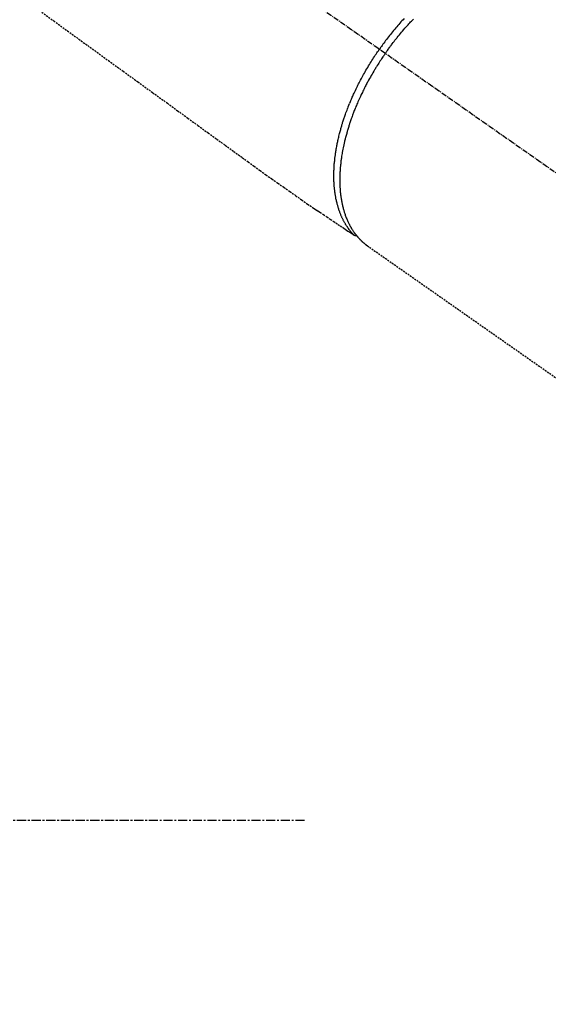
# Model space of a CAD drawing. Units: millimetres. Extents: x -109 to 26472, y -120 to 8859.
# Drawn here: x 17609 to 17681, y 6711 to 6846 of the extents above; entities that cross this region are included whole.
import ezdxf

# ---------------------------------------------------------------- set-up
doc = ezdxf.new("R2010")
doc.units = ezdxf.units.MM
for name, pattern in [('CENTER', [2, 1.25, -0.25, 0.25, -0.25]), ('CENTER2', [1.125, 0.75, -0.125, 0.125, -0.125]), ('HIDDEN', [0.375, 0.25, -0.125])]:
    doc.linetypes.add(name, pattern=pattern)
doc.layers.add('150-機器', color=8, linetype='Continuous')
doc.layers.add('160-文字', color=254, linetype='Continuous')
doc.styles.add('KH001', font='txt')
doc.dimstyles.new('KH1xx030', dxfattribs={"dimscale": 30, "dimtxt": 2, "dimasz": 0.6, "dimexe": 0.3, "dimexo": 1.2, "dimgap": 0.5, "dimtad": 3, "dimdec": 1, "dimdsep": 46, "dimlunit": 6, "dimtxsty": 'KH001', "dimblk": 'DOT', "dimcen": 1, "dimdle": 1, "dimclrd": 256, "dimclre": 256, "dimclrt": 256, "dimadec": 0, "dimazin": 0, "dimtfac": 1, "dimtdec": 1, "dimtix": 1, "dimtmove": 2, "dimatfit": 3, "dimldrblk": 'CLOSEDBLANK', "dimfxl": 1, "dimtolj": 1, "dimtzin": 0, "dimlwd": -1, "dimlwe": -1, "dimarcsym": 0})

# ---------------------------------------------------------------- blocks, each defined once
blk = doc.blocks.new('F402_H')
at = {"layer": '150-機器', "color": 13, "linetype": 'CENTER2'}
blk.add_line((0, 0), (244.02, -170.86), dxfattribs=at)
at = {"layer": '150-機器', "color": 13, "linetype": 'HIDDEN'}
for p, q in [((141.06, -126.78), (140.96, -126.7)), ((140.96, -126.7), (201.3, -168.96))]:
    blk.add_line(p, q, dxfattribs=at)
for points in [[(96.54, -94.84), (98.18, -96.03), (100.04, -97.38), (101.9, -98.73), (103.76, -100.08), (105.63, -101.43), (107.64, -102.89), (109.66, -104.35), (111.67, -105.81), (113.69, -107.27), (115.08, -108.28), (116.47, -109.29), (117.86, -110.3), (119.25, -111.31), (120.42, -112.15), (121.58, -113), (122.74, -113.84), (123.91, -114.68), (124.71, -115.27), (125.52, -115.86), (126.33, -116.45), (127.14, -117.03), (127.95, -117.6), (128.77, -118.17), (129.59, -118.74), (130.4, -119.31), (131.21, -119.88), (132.01, -120.45), (132.82, -121.02), (133.63, -121.57), (133.85, -121.72), (134.07, -121.86), (134.29, -122.01), (134.5, -122.15), (134.98, -122.47), (135.45, -122.78), (135.92, -123.1), (136.39, -123.41), (136.69, -123.61), (136.98, -123.81), (137.28, -124), (137.58, -124.2), (137.76, -124.33), (137.95, -124.45), (138.14, -124.58), (138.33, -124.71), (138.4, -124.75), (138.46, -124.79), (138.53, -124.84), (138.6, -124.88), (138.67, -124.93), (138.75, -124.98), (138.82, -125.03), (138.9, -125.08), (138.94, -125.11), (138.98, -125.14), (139.01, -125.16), (139.05, -125.19), (139.07, -125.2), (139.09, -125.21), (139.11, -125.22), (139.12, -125.23), (139.14, -125.24), (139.15, -125.25), (139.16, -125.26), (139.18, -125.27), (139.19, -125.27), (139.2, -125.28), (139.21, -125.28), (139.22, -125.29), (139.23, -125.29), (139.24, -125.29), (139.25, -125.3), (139.26, -125.3), (139.27, -125.3), (139.28, -125.31), (139.3, -125.31), (139.31, -125.31), (139.32, -125.31), (139.33, -125.31), (139.34, -125.31), (139.36, -125.32), (139.36, -125.32), (139.37, -125.32), (139.38, -125.32), (139.38, -125.31), (139.39, -125.31), (139.41, -125.31), (139.42, -125.31), (139.43, -125.31), (139.43, -125.31), (139.43, -125.31), (139.43, -125.31), (139.44, -125.31), (139.45, -125.31), (139.46, -125.31), (139.48, -125.3), (139.49, -125.3)], [(146, -95.7), (145.86, -95.86), (145.71, -96.02), (145.57, -96.17), (145.43, -96.33), (145.29, -96.49), (145.15, -96.66), (145.01, -96.82), (144.87, -96.98), (144.72, -97.16), (144.57, -97.33), (144.42, -97.51), (144.28, -97.69), (144.14, -97.86), (144.01, -98.03), (143.88, -98.2), (143.74, -98.37), (143.61, -98.54), (143.48, -98.71), (143.35, -98.89), (143.22, -99.06), (143.11, -99.21), (143, -99.36), (142.89, -99.51), (142.79, -99.66), (142.75, -99.72), (142.71, -99.77), (142.67, -99.82), (142.64, -99.88)], [(143.44, -100.44), (143.51, -100.34), (143.58, -100.25), (143.64, -100.15), (143.71, -100.05), (143.8, -99.94), (143.88, -99.82), (143.97, -99.7), (144.05, -99.59), (144.11, -99.51), (144.16, -99.44), (144.21, -99.37), (144.27, -99.3), (144.39, -99.14), (144.51, -98.98), (144.63, -98.83), (144.75, -98.67), (144.83, -98.57), (144.91, -98.47), (144.99, -98.37), (145.07, -98.28), (145.21, -98.1), (145.35, -97.93), (145.5, -97.75), (145.64, -97.58), (145.8, -97.4), (145.95, -97.21), (146.11, -97.03), (146.27, -96.85), (146.37, -96.75), (146.46, -96.64), (146.56, -96.54), (146.65, -96.43), (146.77, -96.3), (146.89, -96.17), (147.01, -96.04), (147.14, -95.91), (147.26, -95.79)], [(139.11, -125.22), (139.07, -125.18), (139.03, -125.14), (138.99, -125.09), (138.95, -125.05), (138.91, -125), (138.87, -124.96), (138.83, -124.91), (138.79, -124.87), (138.77, -124.84), (138.75, -124.82), (138.73, -124.8), (138.71, -124.77), (138.67, -124.73), (138.63, -124.68), (138.6, -124.63), (138.56, -124.58), (138.48, -124.48), (138.4, -124.37), (138.32, -124.26), (138.25, -124.15), (138.19, -124.06), (138.13, -123.98), (138.08, -123.89), (138.02, -123.8), (137.99, -123.74), (137.95, -123.68), (137.91, -123.61), (137.88, -123.55), (137.83, -123.46), (137.78, -123.38), (137.74, -123.3), (137.69, -123.21), (137.66, -123.15), (137.63, -123.08), (137.59, -123.01), (137.56, -122.94), (137.52, -122.86), (137.49, -122.78), (137.45, -122.71), (137.42, -122.63), (137.38, -122.53), (137.34, -122.44), (137.3, -122.35), (137.27, -122.26), (137.24, -122.18), (137.21, -122.09), (137.18, -122.01), (137.15, -121.93), (137.11, -121.82), (137.07, -121.71), (137.04, -121.6), (137, -121.49), (136.98, -121.41), (136.95, -121.32), (136.93, -121.23), (136.9, -121.14), (136.87, -121.02), (136.84, -120.89), (136.81, -120.77), (136.78, -120.64), (136.75, -120.53), (136.72, -120.41), (136.7, -120.3), (136.68, -120.18), (136.66, -120.06), (136.63, -119.94), (136.61, -119.82), (136.59, -119.7), (136.57, -119.56), (136.55, -119.41), (136.53, -119.26), (136.52, -119.11), (136.51, -119.03), (136.5, -118.94), (136.49, -118.85), (136.48, -118.77), (136.47, -118.65), (136.46, -118.54), (136.45, -118.42), (136.44, -118.31), (136.44, -118.19), (136.43, -118.08), (136.42, -117.96), (136.42, -117.84), (136.42, -117.75), (136.41, -117.66), (136.41, -117.57), (136.41, -117.48), (136.41, -117.36), (136.41, -117.24), (136.41, -117.12), (136.41, -117), (136.41, -116.87), (136.41, -116.73), (136.42, -116.6), (136.42, -116.46), (136.43, -116.31), (136.43, -116.16), (136.44, -116.01), (136.45, -115.86), (136.46, -115.71), (136.47, -115.55), (136.49, -115.4), (136.5, -115.25), (136.52, -115.11), (136.53, -114.97), (136.55, -114.83), (136.56, -114.68), (136.58, -114.57), (136.59, -114.46), (136.61, -114.34), (136.62, -114.23), (136.64, -114.09), (136.67, -113.94), (136.69, -113.8), (136.71, -113.65), (136.74, -113.49), (136.77, -113.34), (136.8, -113.18), (136.83, -113.02), (136.85, -112.88), (136.88, -112.75), (136.91, -112.62), (136.93, -112.49), (136.97, -112.34), (137, -112.19), (137.03, -112.05), (137.07, -111.9), (137.11, -111.74), (137.15, -111.57), (137.19, -111.41), (137.23, -111.25), (137.27, -111.11), (137.3, -110.98), (137.34, -110.84), (137.38, -110.71), (137.41, -110.59), (137.45, -110.47), (137.48, -110.35), (137.52, -110.23), (137.55, -110.12), (137.58, -110.02), (137.61, -109.91), (137.65, -109.81), (137.69, -109.67), (137.74, -109.54), (137.78, -109.4), (137.83, -109.26), (137.87, -109.14), (137.91, -109.02), (137.95, -108.9), (138, -108.77), (138.06, -108.58), (138.13, -108.39), (138.21, -108.2), (138.28, -108.01), (138.37, -107.76), (138.47, -107.52), (138.57, -107.27), (138.67, -107.03), (138.74, -106.87), (138.8, -106.72), (138.87, -106.57), (138.93, -106.42), (138.99, -106.29), (139.05, -106.15), (139.11, -106.01), (139.18, -105.88), (139.27, -105.69), (139.36, -105.5), (139.45, -105.31), (139.54, -105.12), (139.62, -104.95), (139.7, -104.79), (139.78, -104.63), (139.87, -104.47), (139.96, -104.28), (140.06, -104.09), (140.16, -103.9), (140.26, -103.71), (140.37, -103.52), (140.47, -103.34), (140.57, -103.15), (140.68, -102.96), (140.79, -102.76), (140.91, -102.56), (141.03, -102.36), (141.15, -102.17), (141.26, -101.98), (141.37, -101.8), (141.49, -101.61), (141.6, -101.43), (141.72, -101.25), (141.83, -101.07), (141.95, -100.88), (142.07, -100.7), (142.18, -100.55), (142.28, -100.4), (142.38, -100.24), (142.49, -100.09), (142.53, -100.04), (142.56, -99.98), (142.6, -99.93), (142.64, -99.88)], [(143.44, -100.44), (143.37, -100.53), (143.31, -100.63), (143.24, -100.73), (143.17, -100.82), (143.09, -100.94), (143.01, -101.06), (142.93, -101.18), (142.85, -101.3), (142.8, -101.38), (142.75, -101.45), (142.7, -101.53), (142.65, -101.61), (142.55, -101.77), (142.44, -101.94), (142.33, -102.11), (142.23, -102.28), (142.16, -102.38), (142.1, -102.49), (142.03, -102.6), (141.96, -102.71), (141.85, -102.9), (141.73, -103.09), (141.62, -103.29), (141.51, -103.49), (141.39, -103.69), (141.27, -103.9), (141.16, -104.11), (141.04, -104.32), (140.97, -104.45), (140.91, -104.57), (140.84, -104.7), (140.77, -104.83), (140.69, -104.98), (140.61, -105.14), (140.53, -105.3), (140.45, -105.46), (140.37, -105.62), (140.3, -105.78), (140.22, -105.93), (140.14, -106.09), (140.09, -106.2), (140.04, -106.32), (139.99, -106.43), (139.94, -106.54), (139.86, -106.71), (139.78, -106.89), (139.7, -107.06), (139.63, -107.24), (139.56, -107.4), (139.49, -107.56), (139.42, -107.72), (139.36, -107.88), (139.31, -108), (139.25, -108.13), (139.2, -108.26), (139.15, -108.39), (139.1, -108.51), (139.05, -108.64), (139.01, -108.77), (138.96, -108.9), (138.9, -109.06), (138.84, -109.21), (138.79, -109.37), (138.73, -109.53), (138.69, -109.66), (138.64, -109.79), (138.6, -109.92), (138.56, -110.04), (138.53, -110.14), (138.5, -110.23), (138.47, -110.33), (138.44, -110.42), (138.39, -110.57), (138.35, -110.71), (138.3, -110.85), (138.26, -110.99), (138.24, -111.09), (138.21, -111.18), (138.18, -111.28), (138.16, -111.37), (138.12, -111.51), (138.08, -111.65), (138.04, -111.79), (138, -111.94), (137.99, -112), (137.97, -112.06), (137.95, -112.12), (137.94, -112.18), (137.91, -112.31), (137.88, -112.43), (137.85, -112.56), (137.82, -112.68), (137.8, -112.79), (137.77, -112.9), (137.75, -113.01), (137.72, -113.12), (137.68, -113.33), (137.64, -113.55), (137.6, -113.76), (137.56, -113.98), (137.53, -114.14), (137.5, -114.31), (137.47, -114.48), (137.45, -114.64), (137.43, -114.76), (137.41, -114.88), (137.4, -115), (137.38, -115.12), (137.37, -115.26), (137.35, -115.39), (137.34, -115.52), (137.32, -115.66), (137.31, -115.77), (137.3, -115.89), (137.29, -116.01), (137.28, -116.13), (137.27, -116.26), (137.26, -116.39), (137.25, -116.52), (137.24, -116.65), (137.24, -116.76), (137.23, -116.88), (137.23, -116.99), (137.22, -117.11), (137.22, -117.23), (137.22, -117.36), (137.21, -117.49), (137.21, -117.62), (137.21, -117.7), (137.21, -117.78), (137.21, -117.87), (137.21, -117.95), (137.22, -118.13), (137.22, -118.31), (137.23, -118.49), (137.24, -118.66), (137.24, -118.76), (137.25, -118.85), (137.25, -118.95), (137.26, -119.04), (137.27, -119.16), (137.28, -119.28), (137.29, -119.4), (137.3, -119.52), (137.32, -119.65), (137.33, -119.78), (137.35, -119.91), (137.37, -120.04), (137.38, -120.1), (137.39, -120.16), (137.4, -120.23), (137.41, -120.29), (137.43, -120.43), (137.45, -120.57), (137.48, -120.7), (137.5, -120.84), (137.53, -120.95), (137.55, -121.06), (137.57, -121.17), (137.6, -121.28), (137.63, -121.4), (137.66, -121.52), (137.69, -121.64), (137.72, -121.76), (137.75, -121.85), (137.77, -121.94), (137.8, -122.03), (137.83, -122.13), (137.86, -122.23), (137.9, -122.33), (137.93, -122.43), (137.96, -122.53), (138.01, -122.66), (138.06, -122.79), (138.11, -122.92), (138.17, -123.05), (138.21, -123.17), (138.27, -123.28), (138.32, -123.4), (138.37, -123.51), (138.41, -123.59), (138.45, -123.67), (138.49, -123.75), (138.53, -123.83), (138.56, -123.88), (138.58, -123.93), (138.61, -123.98), (138.64, -124.03), (138.66, -124.07), (138.68, -124.11), (138.7, -124.15), (138.72, -124.19), (138.76, -124.24), (138.79, -124.3), (138.82, -124.36), (138.86, -124.41), (138.88, -124.45), (138.9, -124.49), (138.93, -124.52), (138.95, -124.56), (139, -124.63), (139.05, -124.71), (139.1, -124.78), (139.15, -124.85), (139.17, -124.89), (139.2, -124.93), (139.23, -124.97), (139.26, -125.01), (139.29, -125.04), (139.32, -125.08), (139.35, -125.12), (139.38, -125.16), (139.39, -125.18), (139.41, -125.2), (139.42, -125.22), (139.44, -125.24), (139.45, -125.26), (139.46, -125.27), (139.48, -125.29), (139.49, -125.3), (139.51, -125.33), (139.54, -125.36), (139.56, -125.39), (139.59, -125.42), (139.6, -125.44), (139.61, -125.45), (139.62, -125.46), (139.63, -125.47), (139.64, -125.49), (139.66, -125.5), (139.67, -125.52), (139.69, -125.54), (139.7, -125.56), (139.72, -125.58), (139.74, -125.6), (139.76, -125.62), (139.77, -125.63), (139.78, -125.65), (139.8, -125.66), (139.81, -125.68), (139.83, -125.7), (139.86, -125.72), (139.88, -125.75), (139.9, -125.77), (139.92, -125.79), (139.94, -125.82), (139.96, -125.84), (139.99, -125.86), (140.01, -125.88), (140.03, -125.91), (140.05, -125.93), (140.07, -125.95), (140.09, -125.96), (140.1, -125.98), (140.12, -125.99), (140.13, -126.01), (140.16, -126.03), (140.18, -126.05), (140.2, -126.07), (140.22, -126.09), (140.25, -126.12), (140.27, -126.14), (140.29, -126.16), (140.32, -126.18), (140.33, -126.19), (140.35, -126.21), (140.36, -126.22), (140.38, -126.24), (140.41, -126.26), (140.44, -126.29), (140.47, -126.32), (140.5, -126.34), (140.53, -126.36), (140.55, -126.38), (140.57, -126.4), (140.6, -126.42), (140.62, -126.44), (140.65, -126.46), (140.67, -126.48), (140.69, -126.5), (140.72, -126.52), (140.74, -126.54), (140.77, -126.56), (140.79, -126.58), (140.82, -126.6), (140.84, -126.62), (140.87, -126.64), (140.89, -126.65), (140.91, -126.67), (140.93, -126.68), (140.94, -126.69), (140.96, -126.7)]]:
    blk.add_lwpolyline(points, dxfattribs=at)
blk = doc.blocks.new('_ClosedBlank')
at = {"color": 0, "linetype": 'ByBlock', "lineweight": -2}
for p, q in [((-1, 0.1667), (0, 0)), ((-1, 0.1667), (-1, -0.1667)), ((0, 0), (-1, -0.1667))]:
    blk.add_line(p, q, dxfattribs=at)
blk = doc.blocks.new('_Dot')
at = {"color": 0, "linetype": 'ByBlock', "lineweight": -2}
blk.add_line((-0.5, 0), (-1, 0), dxfattribs=at)
at = {"color": 0, "linetype": 'ByBlock', "const_width": 0.5}
blk.add_lwpolyline([(-0.25, 0, 1), (0.25, 0, 1)], format="xyb", close=True, dxfattribs=at)

msp = doc.modelspace()

# ---------------------------------------------------------------- linework, layer by layer
at = {"layer": '150-機器', "color": 161, "linetype": 'CENTER'}
msp.add_line((17647.66, 6736.57), (17382.86, 6736.57), dxfattribs=at)

# ---------------------------------------------------------------- block references
at = {"layer": '150-機器'}
msp.add_blockref('F402_H', (17515.26, 6941.76), dxfattribs=at)

# ---------------------------------------------------------------- leaders
at = {"layer": '160-文字', "annotation_type": 0, "has_hookline": 1, "hookline_direction": 0}
for points, text_width in [([(17638.26, 6948.95), (18229.61, 5939.89), (18247.61, 5939.89)], 963.96), ([(17315.7, 6920.36), (17969.26, 5384.74), (17987.26, 5384.74)], 1266.09)]:
    msp.add_leader(points, dimstyle='KH1xx030', override={"dimgap": 0.5, "dimtad": 1}, dxfattribs=dict(at, text_width=text_width))
at = {"layer": '160-文字'}
msp.add_leader([(17398.26, 6946.14), (18229.61, 5939.89)], dimstyle='KH1xx030', override={"dimgap": 0.5, "dimtad": 1}, dxfattribs=at)

doc.saveas('drawing.dxf')
